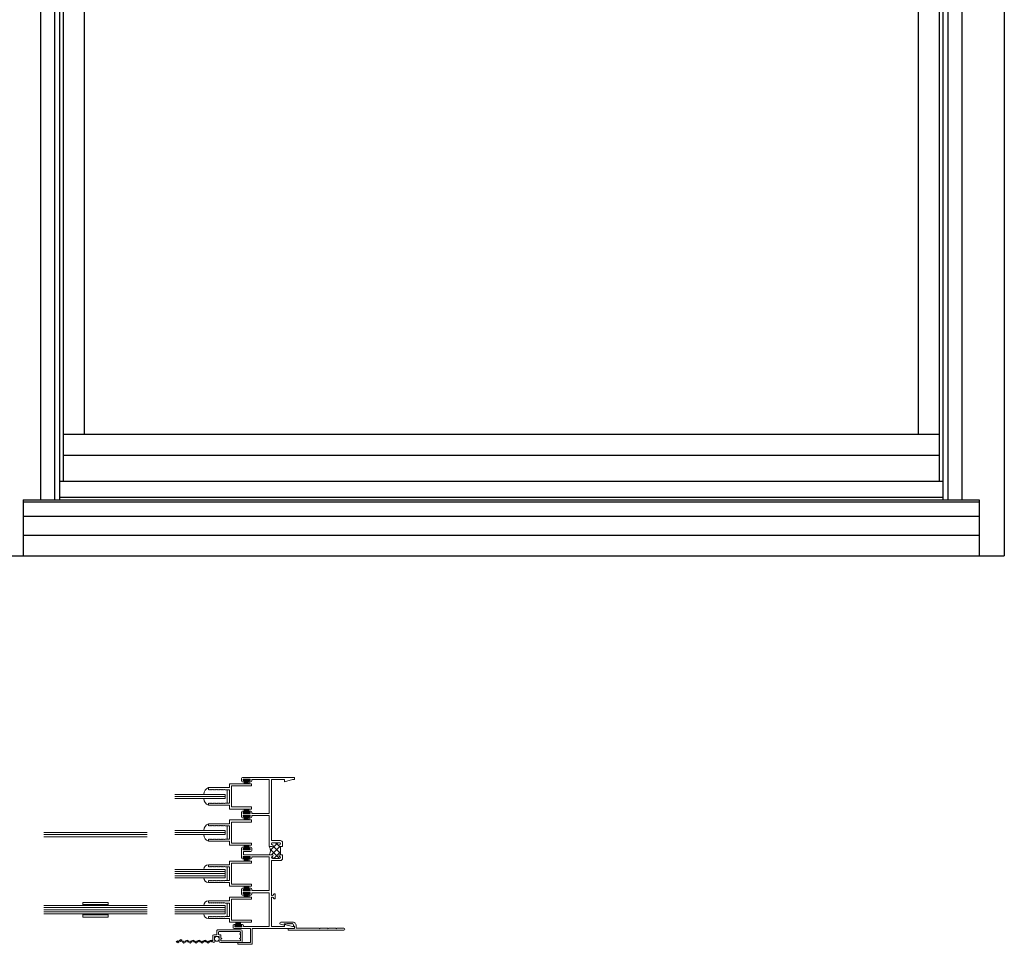
# Model space of a CAD drawing. Extents: x -7.6 to 86.6, y -3.8 to 60.3.
# Drawn here: x 12.7 to 42, y 0.7 to 28.3 of the extents above; entities that cross this region are included whole.
import ezdxf

# ---------------------------------------------------------------- set-up
doc = ezdxf.new("R2010")
doc.units = 0
doc.header["$LTSCALE"] = 0.3
doc.header["$MEASUREMENT"] = 0
doc.layers.get('0').update_dxf_attribs({"linetype": 'CONTINUOUS'})
for name, color, linetype, lineweight in [('24M_JS01$0$HARD_SEAL', 7, 'CONTINUOUS', 13), ('B240033$0$THERMAL', 3, 'CONTINUOUS', 13), ('B240080A$0$GLASS', 86, 'CONTINUOUS', 13), ('B240080A$0$HARD_SEAL', 7, 'CONTINUOUS', 13), ('b990675$0$SCREEN_MESH', 5, 'CONTINUOUS', 13), ('b990675$0$SPLINE', 5, 'CONTINUOUS', 13), ('Dimensions_Notes', 7, 'CONTINUOUS', 13), ('E240033$0$EXT_FRAME', 5, 'CONTINUOUS', 13), ('E240080$0$EXT_SASH', 6, 'CONTINUOUS', 13), ('E240102$0$EXT_PANNING', 1, 'CONTINUOUS', 13), ('E990675$0$EXT_MISC', 5, 'CONTINUOUS', 13), ('Flatstock', 4, 'CONTINUOUS', 13), ('glass', 86, 'CONTINUOUS', 13), ('HARD_SEAL', 7, 'CONTINUOUS', 13)]:
    doc.layers.add(name, color=color, linetype=linetype, lineweight=lineweight)
doc.layers.add('ELEVATION', color=5, linetype='CONTINUOUS')

# ---------------------------------------------------------------- blocks, each defined once
blk = doc.blocks.new('elevation')
at = {"layer": 'ELEVATION'}
for p, q in [((0, 48), (0, 0)), ((-28.737, 46.562), (-28.737, 1.678)), ((-28.312, 46.562), (-28.312, 1.678)), ((-28.168, 46.562), (-28.168, 1.678)), ((-28.061, 46.562), (-28.061, 2.232)), ((-1.939, 46.562), (-1.939, 2.232)), ((-1.832, 46.562), (-1.832, 1.678)), ((-1.688, 46.562), (-1.688, 1.678)), ((-1.263, 46.562), (-1.263, 1.678)), ((-27.436, 23.128), (-27.436, 3.632)), ((-2.564, 23.128), (-2.564, 3.632)), ((-28.061, 3.632), (-1.939, 3.632)), ((-28.061, 3.007), (-1.939, 3.007)), ((-28.168, 2.232), (-1.832, 2.232)), ((-29.25, 1.678), (-0.75, 1.678)), ((-29.25, 1.678), (-29.25, 0)), ((-29.25, 1.616), (-0.75, 1.616)), ((-28.168, 1.756), (-1.832, 1.756)), ((-0.75, 1.678), (-0.75, 0)), ((-29.25, 1.182), (-0.75, 1.182)), ((-29.25, 0.621), (-0.75, 0.621)), ((-30, 0), (0, 0))]:
    blk.add_line(p, q, dxfattribs=at)
blk = doc.blocks.new('E240033')
at = {"layer": 'E240033$0$EXT_FRAME'}
for p, q in [((1.551, 4.5), (0, 4.5)), ((0, 4.5), (0, 4.438)), ((0, 4.438), (0.061, 4.438)), ((0.061, 4.438), (0.296, 4.375)), ((0.296, 4.438), (0.688, 4.438)), ((0.296, 4.375), (0.296, 4.438)), ((0.688, 4.438), (0.688, 2.622)), ((0.75, 4.438), (0.75, 3.431)), ((0.75, 4.438), (1.272, 4.438)), ((1.272, 4.406), (1.272, 4.438)), ((1.532, 4.45), (1.322, 4.45)), ((1.322, 4.41), (1.322, 4.45)), ((1.322, 4.41), (1.342, 4.41)), ((1.532, 4.41), (1.512, 4.41)), ((1.532, 4.41), (1.532, 4.45)), ((1.582, 4.469), (1.582, 4.406)), ((1.342, 4.375), (1.303, 4.375)), ((1.512, 4.375), (1.551, 4.375)), ((1.272, 3.431), (0.75, 3.431)), ((0.75, 3.369), (0.75, 2.45)), ((1.272, 3.369), (0.75, 3.369)), ((1.272, 3.469), (1.272, 3.431)), ((1.272, 3.331), (1.272, 3.369)), ((1.342, 3.5), (1.303, 3.5)), ((1.342, 3.3), (1.303, 3.3)), ((1.322, 3.465), (1.322, 3.425)), ((1.322, 3.465), (1.342, 3.465)), ((1.532, 3.425), (1.322, 3.425)), ((1.532, 3.375), (1.322, 3.375)), ((1.322, 3.335), (1.322, 3.375)), ((1.322, 3.335), (1.342, 3.335)), ((1.512, 3.5), (1.551, 3.5)), ((1.532, 3.465), (1.512, 3.465)), ((1.532, 3.335), (1.512, 3.335)), ((1.512, 3.3), (1.551, 3.3)), ((1.532, 3.465), (1.532, 3.425)), ((1.532, 3.335), (1.532, 3.375)), ((1.582, 3.331), (1.582, 3.469)), ((0.356, 2.56), (0.356, 2.45)), ((0.688, 2.622), (0.418, 2.622)), ((0.418, 2.529), (0.418, 2.525)), ((0.418, 2.45), (0.418, 2.2)), ((0.443, 2.45), (0.418, 2.45)), ((0.657, 2.56), (0.449, 2.56)), ((0.663, 2.45), (0.75, 2.45)), ((0.688, 2.525), (0.688, 2.529)), ((1.272, 2.394), (1.272, 2.331)), ((1.342, 2.425), (1.303, 2.425)), ((1.322, 2.39), (1.322, 2.35)), ((1.322, 2.39), (1.342, 2.39)), ((1.532, 2.35), (1.322, 2.35)), ((1.512, 2.425), (1.551, 2.425)), ((1.532, 2.39), (1.512, 2.39)), ((1.532, 2.39), (1.532, 2.35)), ((1.582, 2.394), (1.582, 2.106)), ((0.356, 2.2), (0.356, 2.09)), ((0.443, 2.2), (0.418, 2.2)), ((0.418, 2.125), (0.418, 2.121)), ((0.449, 2.09), (0.657, 2.09)), ((0.663, 2.2), (1.52, 2.2)), ((0.688, 2.121), (0.688, 2.125)), ((0.75, 2.138), (0.75, 1.131)), ((1.272, 2.138), (0.75, 2.138)), ((1.272, 2.106), (1.272, 2.138)), ((1.52, 2.3), (1.303, 2.3)), ((1.342, 2.075), (1.303, 2.075)), ((1.532, 2.15), (1.322, 2.15)), ((1.322, 2.11), (1.322, 2.15)), ((1.322, 2.11), (1.342, 2.11)), ((1.532, 2.11), (1.512, 2.11)), ((1.512, 2.075), (1.551, 2.075)), ((1.52, 2.3), (1.52, 2.2)), ((1.532, 2.11), (1.532, 2.15)), ((0.418, 2.028), (0.688, 2.028)), ((0.688, 2.028), (0.688, 0.985)), ((1.342, 1.2), (1.303, 1.2)), ((1.512, 1.2), (1.551, 1.2)), ((0.573, 0.888), (0.573, 1.033)), ((0.573, 1.033), (0.618, 1.033)), ((0.618, 0.888), (0.573, 0.888)), ((0.618, 1.033), (0.618, 1.025)), ((0.618, 0.895), (0.618, 0.888)), ((0.658, 0.985), (0.688, 0.985)), ((0.688, 0.935), (0.658, 0.935)), ((0.688, 0.935), (0.688, 0.062)), ((1.272, 1.131), (0.75, 1.131)), ((0.75, 1.069), (0.75, 0.062)), ((1.272, 1.069), (0.75, 1.069)), ((1.272, 1.169), (1.272, 1.131)), ((1.272, 1.031), (1.272, 1.069)), ((1.342, 1), (1.303, 1)), ((1.322, 1.165), (1.322, 1.125)), ((1.322, 1.165), (1.342, 1.165)), ((1.532, 1.125), (1.322, 1.125)), ((1.532, 1.075), (1.322, 1.075)), ((1.322, 1.035), (1.322, 1.075)), ((1.322, 1.035), (1.342, 1.035)), ((1.532, 1.165), (1.512, 1.165)), ((1.532, 1.035), (1.512, 1.035)), ((1.512, 1), (1.551, 1)), ((1.532, 1.165), (1.532, 1.125)), ((1.532, 1.035), (1.532, 1.075)), ((1.582, 1.031), (1.582, 1.169)), ((0, 0.062), (0.061, 0.062)), ((0, 0), (0, 0.062)), ((1.263, 0), (0, 0)), ((0.061, 0.062), (0.296, 0.125)), ((0.296, 0.125), (0.296, 0.062)), ((0.296, 0.062), (0.688, 0.062)), ((0.75, 0.062), (1.522, 0.062)), ((1.522, 0.094), (1.522, 0.062)), ((1.592, 0.125), (1.553, 0.125)), ((1.572, 0.09), (1.592, 0.09)), ((1.572, 0.09), (1.572, 0.05)), ((1.782, 0.05), (1.572, 0.05)), ((1.762, 0.125), (1.801, 0.125)), ((1.782, 0.09), (1.762, 0.09)), ((1.782, 0.09), (1.782, 0.05)), ((1.832, 0.031), (1.832, 0.094)), ((1.263, -0.468), (1.263, 0)), ((1.313, -0.418), (1.313, 0)), ((1.801, 0), (1.313, 0)), ((1.688, -0.468), (1.263, -0.468)), ((1.688, -0.418), (1.313, -0.418)), ((1.688, -0.468), (1.688, -0.418))]:
    blk.add_line(p, q, dxfattribs=at)
for centre, radius, start, end in [((1.303, 4.406), 0.031, 180, 270), ((1.342, 4.393), 0.0175, 270, 90), ((1.512, 4.393), 0.0175, 90, 270), ((1.551, 4.469), 0.031, 0, 90), ((1.551, 4.406), 0.031, 270, 0), ((1.303, 3.469), 0.031, 90, 180), ((1.303, 3.331), 0.031, 180, 270), ((1.342, 3.482), 0.0175, 270, 90), ((1.342, 3.317), 0.0175, 270, 90), ((1.512, 3.482), 0.0175, 90, 270), ((1.512, 3.317), 0.0175, 90, 270), ((1.551, 3.469), 0.031, 0, 90), ((1.551, 3.331), 0.031, 270, 0), ((0.418, 2.56), 0.062, 90, 180), ((0.449, 2.529), 0.031, 90, 180), ((0.443, 2.525), 0.025, 180, 270), ((0.443, 2.475), 0.025, 0, 90), ((0.443, 2.475), 0.025, 270, 0), ((0.663, 2.475), 0.025, 90, 180), ((0.663, 2.475), 0.025, 180, 270), ((0.657, 2.529), 0.031, 0, 90), ((0.663, 2.525), 0.025, 270, 0), ((1.303, 2.394), 0.031, 90, 180), ((1.342, 2.407), 0.0175, 270, 90), ((1.512, 2.407), 0.0175, 90, 270), ((1.551, 2.394), 0.031, 0, 90), ((0.418, 2.09), 0.062, 180, 270), ((0.443, 2.125), 0.025, 90, 180), ((0.449, 2.121), 0.031, 180, 270), ((0.443, 2.175), 0.025, 360, 90), ((0.443, 2.175), 0.025, 270, 0), ((0.663, 2.175), 0.025, 90, 180), ((0.663, 2.175), 0.025, 180, 270), ((0.657, 2.121), 0.031, 270, 0), ((0.663, 2.125), 0.025, 0, 90), ((1.303, 2.331), 0.031, 180, 270), ((1.303, 2.106), 0.031, 180, 270), ((1.342, 2.092), 0.0175, 270, 90), ((1.512, 2.092), 0.0175, 90, 270), ((1.551, 2.106), 0.031, 270, 0), ((1.303, 1.169), 0.031, 90, 180), ((1.342, 1.182), 0.0175, 270, 90), ((1.512, 1.182), 0.0175, 90, 270), ((1.551, 1.169), 0.031, 0, 90), ((0.658, 1.025), 0.04, 180, 270), ((0.658, 0.895), 0.04, 90, 180), ((1.303, 1.031), 0.031, 180, 270), ((1.342, 1.017), 0.0175, 270, 90), ((1.512, 1.017), 0.0175, 90, 270), ((1.551, 1.031), 0.031, 270, 0), ((1.553, 0.094), 0.031, 90, 180), ((1.592, 0.107), 0.0175, 270, 90), ((1.762, 0.107), 0.0175, 90, 270), ((1.801, 0.094), 0.031, 0, 90), ((1.801, 0.031), 0.031, 270, 0)]:
    blk.add_arc(centre, radius, start, end, dxfattribs=at)
blk = doc.blocks.new('*X69')
at = {"color": 0}
for p, q in [((2.09, 0.499), (2.31, 0.719)), ((2.41, 0.418), (2.187, 0.641)), ((2.2, 0.432), (2.45, 0.682)), ((2.56, 0.445), (2.283, 0.722)), ((2.363, 0.418), (2.56, 0.615)), ((2.45, 0.732), (2.438, 0.744)), ((2.56, 0.622), (2.505, 0.677)), ((2.186, 0.465), (2.09, 0.562)), ((2.234, 0.418), (2.197, 0.454)), ((2.542, 0.421), (2.557, 0.436))]:
    blk.add_line(p, q, dxfattribs=at)
blk = doc.blocks.new('B240033')
at = {"layer": 'B240033$0$THERMAL'}
for p, q in [((0.418, 2.45), (0.356, 2.45)), ((0.356, 2.2), (0.418, 2.2))]:
    blk.add_line(p, q, dxfattribs=at)
blk.add_arc((0.985, 2.325), 0.267, 152.0411, 207.9589, dxfattribs=at)
blk.add_blockref('E240033', (0, 0))
at = {"layer": 'B240033$0$THERMAL', "rotation": 270}
blk.add_blockref('*X69', (0, 4.65), dxfattribs=at)
blk = doc.blocks.new('E240080')
at = {"layer": 'E240080$0$EXT_SASH'}
for p, q in [((0.113, 1.287), (0.163, 1.287)), ((0.113, 1.287), (0.113, 0.662)), ((0.163, 1.287), (0.175, 1.275)), ((0.163, 1.263), (0.175, 1.275)), ((0.163, 1.263), (0.175, 1.251)), ((0.163, 1.239), (0.175, 1.251)), ((0.163, 1.239), (0.175, 1.227)), ((0.163, 1.215), (0.175, 1.227)), ((0.163, 1.215), (0.175, 1.203)), ((0.163, 1.191), (0.175, 1.203)), ((0.163, 1.191), (0.175, 1.179)), ((0.163, 1.167), (0.175, 1.179)), ((0.587, 1.287), (0.575, 1.275)), ((0.587, 1.263), (0.575, 1.275)), ((0.587, 1.263), (0.575, 1.251)), ((0.587, 1.239), (0.575, 1.251)), ((0.587, 1.239), (0.575, 1.227)), ((0.587, 1.215), (0.575, 1.227)), ((0.587, 1.215), (0.575, 1.203)), ((0.587, 1.191), (0.575, 1.203)), ((0.587, 1.191), (0.575, 1.179)), ((0.587, 1.167), (0.575, 1.179)), ((0.587, 1.287), (0.637, 1.287)), ((0.637, 1.287), (0.637, 0.662)), ((0.163, 1.167), (0.175, 1.155)), ((0.163, 1.143), (0.175, 1.155)), ((0.163, 1.143), (0.175, 1.131)), ((0.163, 1.119), (0.175, 1.131)), ((0.163, 1.119), (0.175, 1.107)), ((0.163, 1.095), (0.175, 1.107)), ((0.163, 1.095), (0.175, 1.083)), ((0.163, 1.071), (0.175, 1.083)), ((0.163, 1.071), (0.175, 1.059)), ((0.163, 1.047), (0.175, 1.059)), ((0.163, 1.047), (0.175, 1.035)), ((0.163, 1.023), (0.175, 1.035)), ((0.163, 1.023), (0.175, 1.011)), ((0.163, 0.999), (0.175, 1.011)), ((0.163, 0.999), (0.175, 0.987)), ((0.163, 0.975), (0.175, 0.987)), ((0.163, 0.975), (0.175, 0.963)), ((0.163, 0.951), (0.175, 0.963)), ((0.163, 0.951), (0.175, 0.939)), ((0.163, 0.927), (0.175, 0.939)), ((0.163, 0.927), (0.175, 0.915)), ((0.163, 0.903), (0.175, 0.915)), ((0.163, 0.903), (0.175, 0.891)), ((0.163, 0.879), (0.175, 0.891)), ((0.587, 1.167), (0.575, 1.155)), ((0.587, 1.143), (0.575, 1.155)), ((0.587, 1.143), (0.575, 1.131)), ((0.587, 1.119), (0.575, 1.131)), ((0.587, 1.119), (0.575, 1.107)), ((0.587, 1.095), (0.575, 1.107)), ((0.587, 1.095), (0.575, 1.083)), ((0.587, 1.071), (0.575, 1.083)), ((0.587, 1.071), (0.575, 1.059)), ((0.587, 1.047), (0.575, 1.059)), ((0.587, 1.047), (0.575, 1.035)), ((0.587, 1.023), (0.575, 1.035)), ((0.587, 1.023), (0.575, 1.011)), ((0.587, 0.999), (0.575, 1.011)), ((0.587, 0.999), (0.575, 0.987)), ((0.587, 0.975), (0.575, 0.987)), ((0.587, 0.975), (0.575, 0.963)), ((0.587, 0.951), (0.575, 0.963)), ((0.587, 0.951), (0.575, 0.939)), ((0.587, 0.927), (0.575, 0.939)), ((0.587, 0.927), (0.575, 0.915)), ((0.587, 0.903), (0.575, 0.915)), ((0.587, 0.903), (0.575, 0.891)), ((0.587, 0.879), (0.575, 0.891)), ((0, 0), (0, 0.662)), ((0, 0.662), (0.113, 0.662)), ((0.688, 0.6), (0.062, 0.6)), ((0.062, 0.6), (0.062, 0)), ((0.163, 0.879), (0.175, 0.867)), ((0.163, 0.855), (0.175, 0.867)), ((0.163, 0.855), (0.175, 0.843)), ((0.163, 0.831), (0.175, 0.843)), ((0.163, 0.831), (0.175, 0.819)), ((0.163, 0.807), (0.175, 0.819)), ((0.163, 0.807), (0.175, 0.795)), ((0.167, 0.787), (0.175, 0.795)), ((0.167, 0.787), (0.175, 0.787)), ((0.175, 0.787), (0.175, 0.662)), ((0.175, 0.662), (0.575, 0.662)), ((0.587, 0.879), (0.575, 0.867)), ((0.587, 0.855), (0.575, 0.867)), ((0.587, 0.855), (0.575, 0.843)), ((0.587, 0.831), (0.575, 0.843)), ((0.587, 0.831), (0.575, 0.819)), ((0.587, 0.807), (0.575, 0.819)), ((0.587, 0.807), (0.575, 0.795)), ((0.583, 0.787), (0.575, 0.795)), ((0.575, 0.662), (0.575, 0.787)), ((0.583, 0.787), (0.575, 0.787)), ((0.637, 0.662), (0.75, 0.662)), ((0.688, 0), (0.688, 0.6)), ((0.75, 0.662), (0.75, 0)), ((0.062, 0), (0, 0)), ((0.75, 0), (0.688, 0))]:
    blk.add_line(p, q, dxfattribs=at)
blk = doc.blocks.new('B240080')
blk.add_blockref('E240080', (0, 0))
blk = doc.blocks.new('24M_JS01$0$WS-187')
at = {"layer": '24M_JS01$0$HARD_SEAL'}
for p, q in [((-0.095, 0.03), (-0.095, 0)), ((0.095, 0.03), (-0.095, 0.03)), ((-0.095, 0), (0.095, 0)), ((-0.05, 0.03), (-0.081, 0.138)), ((-0.03, 0.03), (-0.05, 0.138)), ((-0.01, 0.03), (-0.027, 0.138)), ((0, 0.03), (0, 0.138)), ((0.01, 0.03), (0.027, 0.138)), ((0.03, 0.03), (0.051, 0.138)), ((0.05, 0.03), (0.082, 0.138)), ((0.095, 0), (0.095, 0.03))]:
    blk.add_line(p, q, dxfattribs=at)
blk = doc.blocks.new('B240080A$0$GL_CH_04')
at = {"layer": 'B240080A$0$HARD_SEAL'}
for p, q in [((-0.387, 0.137), (-0.387, -0.5)), ((-0.137, 0.137), (-0.137, -0.5)), ((-0.462, -0.562), (-0.062, -0.562)), ((-0.137, -0.5), (-0.387, -0.5))]:
    blk.add_line(p, q, dxfattribs=at)
for centre, start, end in [((-0.387, 0), 90, 180), ((-0.137, 0), 0, 90)]:
    blk.add_arc(centre, 0.137, start, end, dxfattribs=at)
blk = doc.blocks.new('B240080A$0$GLASS_04')
at = {"layer": 'B240080A$0$GLASS'}
for p, q in [((0, 0), (0, 1.5)), ((0.0625, 0), (0.0625, 1.5)), ((0.125, 0), (0.125, 1.5)), ((0.1875, 0), (0.1875, 1.5)), ((0.25, 0), (0.25, 1.5)), ((0, 0), (0.0625, 0)), ((0.0625, 0), (0.125, 0)), ((0.125, 0), (0.1875, 0)), ((0.1875, 0), (0.25, 0))]:
    blk.add_line(p, q, dxfattribs=at)
blk = doc.blocks.new('B240080A')
for name, p in [('B240080A$0$GLASS_04', (0.25, 0.787)), ('B240080', (0, 0)), ('B240080A$0$GL_CH_04', (0.637, 1.287))]:
    blk.add_blockref(name, p)
blk = doc.blocks.new('E990675')
at = {"layer": 'E990675$0$EXT_MISC'}
for p, q in [((0, 0.032), (0, 0.646)), ((0.202, 0.875), (0.032, 0.875)), ((0.032, 0.809), (0.084, 0.809)), ((0.032, 0.678), (0.034, 0.678)), ((0.034, 0.678), (0.184, 0.678)), ((0.05, 0.065), (0.05, 0.613)), ((0.065, 0.628), (0.106, 0.628)), ((0.084, 0.825), (0.184, 0.825)), ((0.084, 0.809), (0.084, 0.825)), ((0.106, 0.628), (0.122, 0.601)), ((0.122, 0.601), (0.138, 0.628)), ((0.138, 0.628), (0.219, 0.628)), ((0.184, 0.825), (0.184, 0.678)), ((0.234, 0.843), (0.234, 0.751)), ((0.234, 0.751), (0.348, 0.751)), ((0.234, 0.643), (0.234, 0.686)), ((0.249, 0.701), (0.315, 0.701)), ((0.33, 0.686), (0.33, 0.065)), ((0.38, 0.719), (0.38, 0.032)), ((0.348, 0), (0.032, 0)), ((0.106, 0.05), (0.065, 0.05)), ((0.122, 0.077), (0.106, 0.05)), ((0.138, 0.05), (0.122, 0.077)), ((0.242, 0.05), (0.138, 0.05)), ((0.258, 0.077), (0.242, 0.05)), ((0.274, 0.05), (0.258, 0.077)), ((0.315, 0.05), (0.274, 0.05))]:
    blk.add_line(p, q, dxfattribs=at)
for centre, radius, start, end in [((0.032, 0.842), 0.033, 90, 270), ((0.032, 0.646), 0.032, 90, 180), ((0.065, 0.613), 0.015, 90, 180), ((0.202, 0.843), 0.032, 0, 90), ((0.219, 0.643), 0.015, 270, 0), ((0.249, 0.686), 0.015, 90, 180), ((0.315, 0.686), 0.015, 0, 90), ((0.348, 0.719), 0.032, 360, 90), ((0.032, 0.032), 0.032, 180, 270), ((0.065, 0.065), 0.015, 180, 270), ((0.315, 0.065), 0.015, 270, 360), ((0.348, 0.032), 0.032, 270, 0)]:
    blk.add_arc(centre, radius, start, end, dxfattribs=at)
blk = doc.blocks.new('b990675')
at = {"layer": 'b990675$0$SCREEN_MESH'}
for centre in [(0.043, 1.915), (0.043, 1.825), (0.032, 1.73), (0.032, 1.64), (0.032, 1.55), (0.032, 1.46), (0.032, 1.37), (0.032, 1.28), (0.032, 1.19), (0.032, 1.1), (0.032, 1.01), (0.032, 0.92)]:
    blk.add_circle(centre, 0.01, dxfattribs=at)
for centre, start, end in [((0.032, 1.73), 90, 270), ((0.043, 1.915), 90, 270), ((0.043, 1.825), 270, 90), ((0.032, 1.55), 90, 270), ((0.032, 1.64), 270, 90), ((0.032, 1.46), 270, 90), ((0.032, 1.37), 90, 270), ((0.032, 1.19), 90, 270), ((0.032, 1.28), 270, 90), ((0.032, 1.01), 90, 270), ((0.032, 1.1), 270, 90)]:
    blk.add_arc(centre, 0.045, start, end, dxfattribs=at)
at = {"layer": 'b990675$0$SPLINE'}
blk.add_circle((0.111, 0.752), 0.0725, dxfattribs=at)
blk.add_arc((0.032, 0.92), 0.045, 270, 90, dxfattribs=at)
blk.add_blockref('E990675', (0, 0), dxfattribs=at)
blk = doc.blocks.new('E240102')
at = {"layer": 'E240102$0$EXT_PANNING'}
for p, q in [((0, -1.66), (0, 0)), ((0.05, 0), (0, 0)), ((0.05, -0.188), (0.05, 0)), ((0.151, 0.122), (0.179, 0.228)), ((0.151, 0.122), (0.191, 0.122)), ((0.191, 0.122), (0.191, 0.047)), ((0.191, 0.047), (0.206, 0.032)), ((0.191, 0.017), (0.206, 0.032)), ((0.191, 0.017), (0.206, 0.002)), ((0.191, -0.013), (0.206, 0.002)), ((0.241, -0.163), (0.241, 0.217)), ((0.05, -0.188), (0.12, -0.188)), ((0.062, -0.238), (0.166, -0.238)), ((0.062, -0.926), (0.062, -0.238)), ((0.12, -0.158), (0.166, -0.158)), ((0.12, -0.158), (0.12, -0.188)), ((0.191, -0.013), (0.206, -0.028)), ((0.191, -0.043), (0.206, -0.028)), ((0.191, -0.043), (0.206, -0.058)), ((0.191, -0.073), (0.206, -0.058)), ((0.191, -0.073), (0.206, -0.088)), ((0.191, -0.103), (0.206, -0.088)), ((0.191, -0.103), (0.206, -0.118)), ((0.191, -0.133), (0.206, -0.118)), ((0.047, -0.941), (0.062, -0.926)), ((0.047, -0.941), (0.062, -0.956)), ((0.062, -0.956), (0.062, -1.176)), ((0.047, -1.191), (0.062, -1.176)), ((0.047, -1.191), (0.062, -1.206)), ((0.047, -1.441), (0.062, -1.426)), ((0.047, -1.441), (0.062, -1.456)), ((0.062, -1.206), (0.062, -1.426)), ((0.062, -1.456), (0.062, -1.66))]:
    blk.add_line(p, q, dxfattribs=at)
for centre, radius, start, end in [((0.208, 0.214), 0.0328, 5.2998, 153.945), ((0.166, -0.133), 0.025, 270, 0), ((0.166, -0.213), 0.025, 270, 0), ((0.191, -0.163), 0.05, 270, 0), ((0.031, -1.66), 0.031, 180, 0)]:
    blk.add_arc(centre, radius, start, end, dxfattribs=at)
blk = doc.blocks.new('B240102')
blk.add_blockref('E240102', (0, 0))
blk = doc.blocks.new('glass_02')
at = {"layer": 'glass'}
for p, q in [((0, 1.5), (0, 0)), ((0.062, 0), (0.062, 1.5)), ((0.124, 0), (0.124, 1.5)), ((0, 0), (0.062, 0)), ((0.062, 0), (0.124, 0))]:
    blk.add_line(p, q, dxfattribs=at)
blk = doc.blocks.new('gl_ch_02')
at = {"layer": 'HARD_SEAL'}
for p, q in [((-0.324, 0.137), (-0.324, -0.5)), ((-0.2, 0.137), (-0.2, -0.5)), ((-0.462, -0.562), (-0.062, -0.562)), ((-0.2, -0.5), (-0.324, -0.5))]:
    blk.add_line(p, q, dxfattribs=at)
for centre, start, end in [((-0.332, -0.066), 87.78, 161.0815), ((-0.192, -0.066), 18.9919, 92.225)]:
    blk.add_arc(centre, 0.203, start, end, dxfattribs=at)

msp = doc.modelspace()

# ---------------------------------------------------------------- linework, layer by layer
at = {"layer": 'Flatstock'}
for p, q in [((15.296, 1.951), (14.546, 1.951)), ((14.546, 1.951), (14.546, 1.857)), ((14.546, 1.889), (15.296, 1.889)), ((14.546, 1.857), (15.296, 1.857)), ((15.296, 1.857), (15.296, 1.951)), ((14.546, 1.607), (15.296, 1.607)), ((14.546, 1.513), (14.546, 1.607)), ((14.546, 1.575), (15.296, 1.575)), ((15.296, 1.513), (14.546, 1.513)), ((15.296, 1.607), (15.296, 1.513))]:
    msp.add_line(p, q, dxfattribs=at)
at = {"layer": 'glass'}
for p, q in [((13.378, 4.031), (16.463, 4.031)), ((13.378, 3.969), (16.463, 3.969)), ((13.378, 3.907), (16.463, 3.907)), ((13.378, 1.857), (16.463, 1.857)), ((13.378, 1.795), (16.463, 1.795)), ((13.378, 1.732), (16.463, 1.732)), ((13.378, 1.67), (16.463, 1.67)), ((13.378, 1.607), (16.463, 1.607))]:
    msp.add_line(p, q, dxfattribs=at)

# ---------------------------------------------------------------- block references
msp.add_blockref('elevation', (42.012, 12.272))
at = {"extrusion": (0, 0, -1), "zscale": -1}
for name, p in [('B240033', (-20.85, 1.17)), ('24M_JS01$0$WS-187', (-19.423, 4.595)), ('24M_JS01$0$WS-187', (-19.423, 3.52)), ('24M_JS01$0$WS-187', (-19.423, 2.295)), ('24M_JS01$0$WS-187', (-19.173, 1.22))]:
    msp.add_blockref(name, p, dxfattribs=at)
for name, p, rotation in [('24M_JS01$0$WS-187', (-19.423, 5.62), 180), ('B240080', (-19.573, 5.482), 270), ('B240080', (-19.573, 4.407), 270), ('24M_JS01$0$WS-187', (-19.423, 4.545), 180), ('24M_JS01$0$WS-187', (-19.423, 3.32), 180), ('B240080A', (-19.573, 3.182), 270), ('B240080A', (-19.573, 2.107), 270), ('24M_JS01$0$WS-187', (-19.423, 2.245), 180)]:
    msp.add_blockref(name, p, dxfattribs=dict(at, rotation=rotation))
at = {"rotation": 90}
for name, p in [('gl_ch_02', (18.286, 5.369)), ('gl_ch_02', (18.286, 4.294)), ('b990675', (19.287, 0.752))]:
    msp.add_blockref(name, p, dxfattribs=at)
at = {"xscale": -1, "rotation": 90}
for p in [(18.786, 5.169), (18.786, 4.094)]:
    msp.add_blockref('glass_02', p, dxfattribs=at)
at = {"layer": 'Dimensions_Notes', "rotation": 90}
msp.add_blockref('B240102', (20.662, 1.12), dxfattribs=at)

doc.saveas('drawing.dxf')
